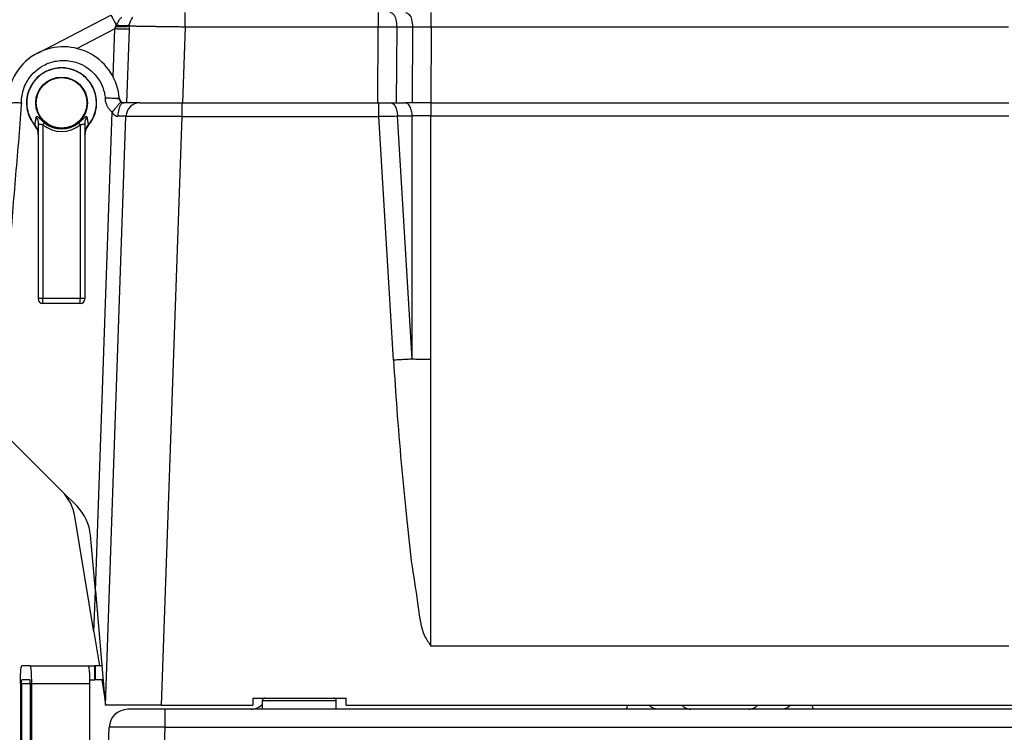
# Model space of a CAD drawing. Units: millimetres. Extents: x -418 to -29, y 85 to 371.
# Drawn here: x -370 to -349, y 242 to 257 of the extents above; entities that cross this region are included whole.
import ezdxf

# ---------------------------------------------------------------- set-up
doc = ezdxf.new("R2010")
doc.units = ezdxf.units.MM

# ---------------------------------------------------------------- blocks, each defined once
blk = doc.blocks.new('POMO_1118_22_302__81', base_point=(-3697.15, 2510.02))
at = {"color": 4, "linetype": 'Continuous'}
for p, q in [((-3694.61, 2548.57), (-3694.61, 2546.22)), ((-3693.61, 2548.35), (-3693.61, 2511.11)), ((-3685.61, 2548.35), (-3685.61, 2511.11)), ((-3684.61, 2548.57), (-3684.61, 2546.23)), ((-3694.61, 2546.22), (-3694.61, 2511.02)), ((-3684.61, 2546.23), (-3684.61, 2511.02)), ((-3685.61, 2511.11), (-3693.61, 2511.11)), ((-3693.61, 2510.02), (-3693.61, 2511.11)), ((-3685.61, 2510.02), (-3685.61, 2511.11)), ((-3685.61, 2510.02), (-3693.61, 2510.02))]:
    blk.add_line(p, q, dxfattribs=at)
for radius in [5.52, 5.42]:
    blk.add_circle((-3689.61, 2553.02), radius, dxfattribs=at)
for centre, radius, start, end in [((-3689.61, 2553.02), 7.5, 320.604, 219.396), ((-3697.61, 2546.22), 3, 20.3219, 40.3675), ((-3689.61, 2553.13), 6.24, 230.1164, 309.8835), ((-3689.61, 2553.18), 5.76, 230.1941, 309.8061), ((-3681.61, 2546.22), 3, 139.6325, 159.6781), ((-3697.61, 2546.22), 3, 0.0001, 20.3221), ((-3681.61, 2546.22), 3, 159.6779, 179.9642), ((-3693.61, 2511.02), 1, 180, 270), ((-3685.61, 2511.02), 1, 270, 0)]:
    blk.add_arc(centre, radius, start, end, dxfattribs=at)
for points, knots in [([(-3683.84, 2548.29), (-3683.84, 2548.3), (-3683.83, 2548.3), (-3683.72, 2548.44), (-3683.52, 2548.7), (-3683.25, 2549.11), (-3683, 2549.54), (-3682.79, 2549.98), (-3682.61, 2550.42), (-3682.46, 2550.86), (-3682.34, 2551.31), (-3682.25, 2551.76), (-3682.19, 2552.22), (-3682.15, 2552.68), (-3682.14, 2553.15), (-3682.17, 2553.61), (-3682.22, 2554.07), (-3682.3, 2554.53), (-3682.4, 2554.98), (-3682.54, 2555.42), (-3682.7, 2555.86), (-3682.89, 2556.28), (-3683.11, 2556.69), (-3683.36, 2557.11), (-3683.65, 2557.53), (-3683.99, 2557.94), (-3684.35, 2558.33), (-3684.74, 2558.69), (-3685.15, 2559.02), (-3685.59, 2559.32), (-3686.03, 2559.58), (-3686.46, 2559.8), (-3686.89, 2559.98), (-3687.33, 2560.13), (-3687.77, 2560.26), (-3688.22, 2560.36), (-3688.68, 2560.43), (-3689.14, 2560.48), (-3689.61, 2560.49), (-3690.08, 2560.48), (-3690.54, 2560.43), (-3691.01, 2560.36), (-3691.47, 2560.26), (-3691.91, 2560.13), (-3692.35, 2559.97), (-3692.78, 2559.78), (-3693.19, 2559.57), (-3693.59, 2559.34), (-3693.98, 2559.08), (-3694.34, 2558.8), (-3694.69, 2558.49), (-3695.02, 2558.16), (-3695.33, 2557.82), (-3695.62, 2557.45), (-3695.88, 2557.07), (-3696.12, 2556.67), (-3696.34, 2556.26), (-3696.52, 2555.84), (-3696.69, 2555.4), (-3696.82, 2554.96), (-3696.93, 2554.5), (-3697, 2554.05), (-3697.05, 2553.59), (-3697.07, 2553.12), (-3697.07, 2552.66), (-3697.03, 2552.2), (-3696.96, 2551.74), (-3696.87, 2551.28), (-3696.74, 2550.82), (-3696.59, 2550.37), (-3696.4, 2549.93), (-3696.19, 2549.5), (-3695.95, 2549.09), (-3695.69, 2548.69), (-3695.49, 2548.44), (-3695.39, 2548.3), (-3695.38, 2548.3), (-3695.38, 2548.29)], [0, 0, 0, 0, 0.013609, 0.027757, 0.519538, 1.011718, 1.504832, 1.999437, 2.464864, 2.92894, 3.392133, 3.85489, 4.317646, 4.780839, 5.244915, 5.710342, 6.175769, 6.639845, 7.103038, 7.565795, 8.028551, 8.491744, 8.95582, 9.421247, 9.953016, 10.483108, 11.012216, 11.540999, 12.070107, 12.6002, 13.131969, 13.597396, 14.061472, 14.524665, 14.987421, 15.450178, 15.913371, 16.377447, 16.842874, 17.312079, 17.780592, 18.248876, 18.71739, 19.186595, 19.652022, 20.116098, 20.579291, 21.042047, 21.504804, 21.967997, 22.432073, 22.8975, 23.362927, 23.827003, 24.290196, 24.752952, 25.215709, 25.678902, 26.142978, 26.608405, 27.073832, 27.537908, 28.001101, 28.463857, 28.926614, 29.389807, 29.853883, 30.31931, 30.798073, 31.275422, 31.751864, 32.227884, 32.703957, 33.180558, 33.658178, 33.672325, 33.685933, 33.685933, 33.685933, 33.685933]), ([(-3695.09, 2549.97), (-3695.11, 2549.82), (-3695.17, 2549.53), (-3695.24, 2549.11), (-3695.31, 2548.7), (-3695.35, 2548.43), (-3695.38, 2548.29)], [0, 0, 0, 0, 0.458626, 0.881224, 1.279924, 1.705983, 1.705983, 1.705983, 1.705983]), ([(-3695.32, 2548.22), (-3695.33, 2548.23), (-3695.34, 2548.24), (-3695.35, 2548.26), (-3695.36, 2548.28), (-3695.37, 2548.29), (-3695.38, 2548.29)], [0, 0, 0, 0, 0.02170553, 0.04347975, 0.06549912, 0.08751027, 0.08751027, 0.08751027, 0.08751027]), ([(-3695.32, 2548.17), (-3695.32, 2548.17), (-3695.33, 2548.17), (-3695.33, 2548.18), (-3695.33, 2548.18), (-3695.33, 2548.19), (-3695.33, 2548.2), (-3695.33, 2548.21), (-3695.33, 2548.22), (-3695.32, 2548.22), (-3695.32, 2548.22)], [0, 0, 0, 0, 0.00561739, 0.01147214, 0.01776542, 0.02465861, 0.0322715, 0.0406876, 0.04996209, 0.06012828, 0.06012828, 0.06012828, 0.06012828]), ([(-3695.32, 2548.22), (-3695.23, 2548.1), (-3695.01, 2547.81), (-3694.8, 2547.34), (-3694.64, 2546.79), (-3694.62, 2546.43), (-3694.61, 2546.22)], [0, 0, 0, 0, 0.459888, 1.083541, 1.540806, 2.16436, 2.16436, 2.16436, 2.16436]), ([(-3693.29, 2548.76), (-3693.51, 2548.95), (-3693.92, 2549.31), (-3694.42, 2549.69), (-3694.81, 2550.18), (-3695.02, 2550.02), (-3695.09, 2549.97)], [0, 0, 0, 0, 0.855908, 1.59091, 2.077626, 2.301952, 2.301952, 2.301952, 2.301952]), ([(-3695.09, 2549.97), (-3695.02, 2549.87), (-3694.87, 2549.66), (-3694.72, 2549.31), (-3694.63, 2548.94), (-3694.61, 2548.7), (-3694.61, 2548.57)], [0, 0, 0, 0, 0.384389, 0.762228, 1.135659, 1.507262, 1.507262, 1.507262, 1.507262]), ([(-3694.61, 2548.57), (-3694.59, 2548.56), (-3694.54, 2548.51), (-3694.39, 2548.5), (-3694.18, 2548.45), (-3693.91, 2548.41), (-3693.71, 2548.37), (-3693.61, 2548.35)], [0, 0, 0, 0, 0.060301, 0.207302, 0.432649, 0.715828, 1.03022, 1.03022, 1.03022, 1.03022]), ([(-3693.61, 2548.35), (-3693.56, 2548.4), (-3693.48, 2548.51), (-3693.37, 2548.64), (-3693.31, 2548.73), (-3693.29, 2548.76)], [0, 0, 0, 0, 0.2181631, 0.4084064, 0.5147208, 0.5147208, 0.5147208, 0.5147208]), ([(-3684.13, 2549.97), (-3684.2, 2550.02), (-3684.41, 2550.18), (-3684.8, 2549.69), (-3685.3, 2549.31), (-3685.7, 2548.95), (-3685.92, 2548.76)], [0, 0, 0, 0, 0.224325, 0.711034, 1.446027, 2.301929, 2.301929, 2.301929, 2.301929]), ([(-3685.92, 2548.76), (-3685.9, 2548.73), (-3685.85, 2548.64), (-3685.74, 2548.51), (-3685.65, 2548.4), (-3685.61, 2548.35)], [0, 0, 0, 0, 0.1063999, 0.2966582, 0.5147118, 0.5147118, 0.5147118, 0.5147118]), ([(-3685.61, 2548.35), (-3685.51, 2548.37), (-3685.31, 2548.41), (-3685.04, 2548.45), (-3684.83, 2548.5), (-3684.68, 2548.51), (-3684.62, 2548.56), (-3684.61, 2548.57)], [0, 0, 0, 0, 0.314392, 0.597572, 0.822919, 0.969921, 1.030222, 1.030222, 1.030222, 1.030222]), ([(-3684.61, 2548.57), (-3684.6, 2548.68), (-3684.59, 2548.93), (-3684.5, 2549.29), (-3684.35, 2549.66), (-3684.2, 2549.87), (-3684.13, 2549.97)], [0, 0, 0, 0, 0.324607, 0.744995, 1.122833, 1.507223, 1.507223, 1.507223, 1.507223]), ([(-3684.61, 2546.23), (-3684.6, 2546.43), (-3684.58, 2546.79), (-3684.42, 2547.33), (-3684.21, 2547.8), (-3684, 2548.09), (-3683.89, 2548.22)], [0, 0, 0, 0, 0.621924, 1.078963, 1.65546, 2.162577, 2.162577, 2.162577, 2.162577]), ([(-3683.84, 2548.29), (-3683.86, 2548.43), (-3683.91, 2548.7), (-3683.98, 2549.11), (-3684.05, 2549.53), (-3684.1, 2549.82), (-3684.13, 2549.97)], [0, 0, 0, 0, 0.426066, 0.824805, 1.247536, 1.705982, 1.705982, 1.705982, 1.705982]), ([(-3683.89, 2548.22), (-3683.89, 2548.23), (-3683.88, 2548.24), (-3683.87, 2548.26), (-3683.85, 2548.28), (-3683.84, 2548.29), (-3683.84, 2548.29)], [0, 0, 0, 0, 0.02170556, 0.04347981, 0.06549922, 0.08751041, 0.08751041, 0.08751041, 0.08751041]), ([(-3683.89, 2548.22), (-3683.89, 2548.22), (-3683.89, 2548.22), (-3683.89, 2548.21), (-3683.89, 2548.2), (-3683.89, 2548.19), (-3683.89, 2548.18), (-3683.89, 2548.18), (-3683.89, 2548.17), (-3683.89, 2548.17), (-3683.89, 2548.17)], [0, 0, 0, 0, 0.01016618, 0.01944066, 0.02785676, 0.03546963, 0.04236282, 0.04865609, 0.05451083, 0.06012822, 0.06012822, 0.06012822, 0.06012822]), ([(-3693.61, 2511.11), (-3693.69, 2511.11), (-3693.86, 2511.11), (-3694.1, 2511.1), (-3694.3, 2511.09), (-3694.45, 2511.07), (-3694.56, 2511.06), (-3694.6, 2511.03), (-3694.61, 2511.02)], [0, 0, 0, 0, 0.259537, 0.499545, 0.707744, 0.868051, 0.969576, 1.010631, 1.010631, 1.010631, 1.010631]), ([(-3684.61, 2511.02), (-3684.62, 2511.03), (-3684.66, 2511.06), (-3684.76, 2511.07), (-3684.92, 2511.09), (-3685.12, 2511.1), (-3685.36, 2511.11), (-3685.52, 2511.11), (-3685.61, 2511.11)], [0, 0, 0, 0, 0.041055, 0.14258, 0.302887, 0.511086, 0.751093, 1.010631, 1.010631, 1.010631, 1.010631])]:
    blk.add_open_spline(points, degree=3, knots=knots, dxfattribs=at)
blk = doc.blocks.new('C_BISAGRA__82', base_point=(-3697.15, 2510.02))
blk.add_blockref('POMO_1118_22_302__81', (-3697.15, 2510.02))
blk = doc.blocks.new('2052998_ENTRADA_CA-301__83', base_point=(-3701.22, 2443.08))
at = {"color": 4, "linetype": 'Continuous'}
for p, q in [((-3694.73, 2563.68), (-3679.04, 2571.81)), ((-3675.15, 2569.48), (-3675.18, 2568.78)), ((-3663.14, 2569.32), (-3663.71, 2553.02)), ((-3663.14, 2569.32), (-3621.82, 2569.32)), ((-3621.89, 2553.02), (-3621.82, 2569.32)), ((-3617.89, 2553.02), (-3617.81, 2569.32)), ((-3617.81, 2569.32), (-3614.49, 2569.32)), ((-3614.49, 2569.32), (-3614.57, 2553.02)), ((-3610.48, 2569.32), (-3610.56, 2553.02)), ((-3610.48, 2569.32), (-3486.93, 2569.32)), ((-3686.34, 2564.68), (-3678.27, 2568.86)), ((-3678.27, 2568.86), (-3678.63, 2558.69)), ((-3675.18, 2568.78), (-3675.73, 2553.02)), ((-3676.29, 2553.03), (-3676.3, 2553.03)), ((-3676.25, 2553.02), (-3676.29, 2553.03)), ((-3675.73, 2553.02), (-3676.25, 2553.02)), ((-3674.76, 2553.02), (-3675.73, 2553.02)), ((-3673.55, 2553.02), (-3674.76, 2553.02)), ((-3672.83, 2553.02), (-3673.55, 2553.02)), ((-3672.83, 2553.02), (-3671.9, 2553.02)), ((-3671.9, 2553.02), (-3669.54, 2553.02)), ((-3669.54, 2553.02), (-3663.83, 2553.02)), ((-3663.83, 2553.02), (-3663.71, 2553.02)), ((-3663.71, 2553.02), (-3663.7, 2553.02)), ((-3663.7, 2553.02), (-3621.89, 2553.02)), ((-3621.89, 2553.02), (-3621.72, 2553.02)), ((-3621.72, 2553.02), (-3619.22, 2553.02)), ((-3619.22, 2553.02), (-3617.89, 2553.02)), ((-3617.89, 2553.02), (-3616.06, 2553.02)), ((-3614.57, 2553.02), (-3616.06, 2553.02)), ((-3610.56, 2553.02), (-3614.57, 2553.02)), ((-3610.56, 2553.02), (-3486.86, 2553.02)), ((-3610.56, 2553.02), (-3610.56, 2553.02))]:
    blk.add_line(p, q, dxfattribs=at)
for centre, radius, start, end in [((-3672.15, 2569.37), 3, 138.9436, 171.9063), ((-3674.45, 2567.83), 3.94, 151.8788, 158.319), ((-3672.15, 2569.38), 3, 171.9186, 178.0095), ((-3689.21, 2553.02), 12, 117.4005, 178), ((-3676.25, 2554.02), 1, 266.929, 267.5532)]:
    blk.add_arc(centre, radius, start, end, dxfattribs=at)
for points, knots in [([(-3679.04, 2571.81), (-3678.96, 2571.66), (-3678.74, 2571.27), (-3678.37, 2570.56), (-3678.08, 2570), (-3677.92, 2569.69)], [0, 0, 0, 0, 0.509415, 1.348896, 2.404044, 2.404044, 2.404044, 2.404044]), ([(-3676.74, 2571.35), (-3676.83, 2571.27), (-3677.07, 2571.06), (-3677.39, 2570.67), (-3677.68, 2570.19), (-3677.84, 2569.85), (-3677.92, 2569.69)], [0, 0, 0, 0, 0.370461, 0.949303, 1.502628, 2.059946, 2.059946, 2.059946, 2.059946]), ([(-3663.14, 2569.32), (-3663.14, 2569.43), (-3663.14, 2569.67), (-3663.14, 2570.06), (-3663.14, 2570.38), (-3663.14, 2570.66), (-3663.14, 2570.89), (-3663.14, 2571.18), (-3663.14, 2571.47), (-3663.14, 2571.73), (-3663.14, 2571.95), (-3663.14, 2572.12), (-3663.14, 2572.26), (-3663.14, 2572.34), (-3663.14, 2572.37)], [0, 0, 0, 0, 0.336292, 0.704723, 1.164028, 1.294656, 1.548945, 1.85854, 2.155085, 2.430739, 2.626669, 2.818962, 2.935659, 3.052357, 3.052357, 3.052357, 3.052357]), ([(-3621.82, 2572.37), (-3621.82, 2572.34), (-3621.82, 2572.26), (-3621.82, 2572.09), (-3621.82, 2571.83), (-3621.82, 2571.44), (-3621.82, 2570.98), (-3621.82, 2570.43), (-3621.82, 2569.88), (-3621.82, 2569.49), (-3621.82, 2569.32)], [0, 0, 0, 0, 0.116698, 0.233395, 0.51181, 0.897272, 1.396548, 1.888329, 2.54421, 3.052357, 3.052357, 3.052357, 3.052357]), ([(-3617.81, 2569.32), (-3617.85, 2569.83), (-3617.91, 2570.74), (-3618.36, 2571.99), (-3619.04, 2572.26), (-3619.31, 2572.37)], [0, 0, 0, 0, 1.534146, 2.782077, 3.645007, 3.645007, 3.645007, 3.645007]), ([(-3615.99, 2572.37), (-3615.72, 2572.26), (-3615.04, 2571.99), (-3614.59, 2570.74), (-3614.53, 2569.83), (-3614.49, 2569.32)], [0, 0, 0, 0, 0.86293, 2.110861, 3.645007, 3.645007, 3.645007, 3.645007]), ([(-3610.48, 2569.32), (-3610.48, 2569.41), (-3610.48, 2569.57), (-3610.48, 2569.83), (-3610.48, 2570.13), (-3610.48, 2570.39), (-3610.48, 2570.61), (-3610.48, 2570.79), (-3610.48, 2571.02), (-3610.48, 2571.25), (-3610.48, 2571.53), (-3610.48, 2571.82), (-3610.48, 2572.08), (-3610.48, 2572.26), (-3610.48, 2572.34), (-3610.48, 2572.37)], [0, 0, 0, 0, 0.248687, 0.492065, 0.780418, 1.164028, 1.257687, 1.448558, 1.691706, 1.942194, 2.155085, 2.519242, 2.818962, 2.935659, 3.052357, 3.052357, 3.052357, 3.052357]), ([(-3678.11, 2569.28), (-3678.12, 2569.25), (-3678.15, 2569.18), (-3678.19, 2569.07), (-3678.23, 2568.96), (-3678.26, 2568.89), (-3678.27, 2568.86)], [0, 0, 0, 0, 0.1149437, 0.229999, 0.3591616, 0.4594752, 0.4594752, 0.4594752, 0.4594752]), ([(-3675.15, 2569.48), (-3675.15, 2569.48), (-3675.15, 2569.47), (-3675.16, 2569.46), (-3675.18, 2569.44), (-3675.21, 2569.43), (-3675.25, 2569.41), (-3675.3, 2569.39), (-3675.37, 2569.38), (-3675.46, 2569.36), (-3675.58, 2569.34), (-3675.71, 2569.33), (-3675.85, 2569.31), (-3676.03, 2569.3), (-3676.24, 2569.29), (-3676.49, 2569.28), (-3676.74, 2569.27), (-3677.04, 2569.27), (-3677.38, 2569.27), (-3677.74, 2569.27), (-3677.99, 2569.28), (-3678.11, 2569.28)], [0, 0, 0, 0, 0.010015, 0.021247, 0.044083, 0.074694, 0.118319, 0.173557, 0.24098, 0.33781, 0.452579, 0.584629, 0.733262, 0.89776, 1.122878, 1.366645, 1.625029, 1.893985, 2.261501, 2.630408, 2.992171, 2.992171, 2.992171, 2.992171]), ([(-3677.92, 2569.69), (-3677.81, 2569.67), (-3677.57, 2569.64), (-3677.23, 2569.61), (-3676.93, 2569.59), (-3676.68, 2569.58), (-3676.49, 2569.57), (-3676.3, 2569.57), (-3676.12, 2569.57), (-3675.96, 2569.57), (-3675.83, 2569.58), (-3675.71, 2569.59), (-3675.6, 2569.6), (-3675.5, 2569.61), (-3675.41, 2569.63), (-3675.34, 2569.65), (-3675.28, 2569.67), (-3675.24, 2569.69), (-3675.2, 2569.71), (-3675.16, 2569.73), (-3675.14, 2569.76), (-3675.13, 2569.78), (-3675.12, 2569.8), (-3675.12, 2569.8), (-3675.12, 2569.8)], [0, 0, 0, 0, 0.346258, 0.696212, 1.042276, 1.244614, 1.44055, 1.628377, 1.806395, 1.972927, 2.102104, 2.221372, 2.330464, 2.429138, 2.517181, 2.594441, 2.652951, 2.703729, 2.747297, 2.784347, 2.8255, 2.860243, 2.862103, 2.863962, 2.863962, 2.863962, 2.863962]), ([(-3675.15, 2569.48), (-3675.14, 2569.48), (-3675.08, 2569.49), (-3674.94, 2569.49), (-3674.71, 2569.49), (-3674.4, 2569.49), (-3674, 2569.48), (-3673.52, 2569.48), (-3672.95, 2569.47), (-3672.32, 2569.46), (-3671.61, 2569.44), (-3670.84, 2569.43), (-3670.01, 2569.42), (-3669.13, 2569.4), (-3668.2, 2569.39), (-3667.24, 2569.37), (-3666.24, 2569.36), (-3665.22, 2569.35), (-3664.19, 2569.33), (-3663.49, 2569.33), (-3663.14, 2569.32)], [0, 0, 0, 0, 0.046378, 0.183357, 0.410268, 0.725434, 1.126471, 1.61033, 2.173329, 2.811183, 3.51904, 4.291515, 5.122732, 6.006364, 6.935686, 7.903621, 8.902797, 9.925604, 10.964255, 12.010857, 12.010857, 12.010857, 12.010857]), ([(-3621.82, 2569.32), (-3621.51, 2569.32), (-3620.82, 2569.32), (-3619.76, 2569.32), (-3618.73, 2569.32), (-3618.09, 2569.32), (-3617.81, 2569.32)], [0, 0, 0, 0, 0.925678, 2.074303, 3.179425, 4.006724, 4.006724, 4.006724, 4.006724]), ([(-3614.49, 2569.32), (-3614.22, 2569.32), (-3613.57, 2569.33), (-3612.62, 2569.33), (-3611.56, 2569.33), (-3610.87, 2569.32), (-3610.48, 2569.32)], [0, 0, 0, 0, 0.827299, 1.932421, 2.839942, 4.006724, 4.006724, 4.006724, 4.006724]), ([(-3675.18, 2568.78), (-3675.18, 2568.78), (-3675.18, 2568.77), (-3675.18, 2568.77), (-3675.18, 2568.77), (-3675.19, 2568.77), (-3675.21, 2568.77), (-3675.23, 2568.77), (-3675.26, 2568.77), (-3675.3, 2568.77), (-3675.34, 2568.77), (-3675.4, 2568.77), (-3675.47, 2568.77), (-3675.55, 2568.78), (-3675.64, 2568.78), (-3675.74, 2568.78), (-3675.84, 2568.78), (-3675.96, 2568.78), (-3676.09, 2568.79), (-3676.24, 2568.79), (-3676.41, 2568.8), (-3676.58, 2568.8), (-3676.76, 2568.81), (-3676.95, 2568.81), (-3677.17, 2568.82), (-3677.42, 2568.83), (-3677.71, 2568.84), (-3677.99, 2568.85), (-3678.18, 2568.85), (-3678.27, 2568.86)], [0, 0, 0, 0, 0.000414, 0.003308, 0.006476, 0.012843, 0.029018, 0.052124, 0.082402, 0.120062, 0.165235, 0.218048, 0.28768, 0.367532, 0.457263, 0.556533, 0.665001, 0.782326, 0.908168, 1.064445, 1.230084, 1.40371, 1.58395, 1.769429, 1.958772, 2.246829, 2.535583, 2.821141, 3.099609, 3.099609, 3.099609, 3.099609]), ([(-3698.2, 2553.37), (-3698.2, 2553.37), (-3698.2, 2553.39), (-3698.2, 2553.42), (-3698.2, 2553.44), (-3698.2, 2553.46), (-3698.2, 2553.47)], [0, 0, 0, 0, 0.0250727, 0.0497171, 0.0759226, 0.1021321, 0.1021321, 0.1021321, 0.1021321])]:
    blk.add_open_spline(points, degree=3, knots=knots, dxfattribs=at)
blk = doc.blocks.new('C_ENTRADA_COMBI__84', base_point=(-3701.22, 2443.08))
blk.add_blockref('2052998_ENTRADA_CA-301__83', (-3701.22, 2443.08))
blk = doc.blocks.new('2053535_TAPA_CK-301__85', base_point=(-3703.48, 2390.84))
at = {"color": 4, "linetype": 'Continuous'}
for p, q in [((-3676.29, 2553.03), (-3676.3, 2553.03)), ((-3676.25, 2553.02), (-3676.29, 2553.03)), ((-3675.73, 2553.02), (-3676.25, 2553.02)), ((-3674.76, 2553.02), (-3675.73, 2553.02)), ((-3673.55, 2553.02), (-3674.76, 2553.02)), ((-3672.83, 2553.02), (-3673.55, 2553.02)), ((-3672.83, 2553.02), (-3671.9, 2553.02)), ((-3671.9, 2553.02), (-3669.54, 2553.02)), ((-3669.54, 2553.02), (-3663.83, 2553.02)), ((-3663.83, 2553.02), (-3663.71, 2553.02)), ((-3663.71, 2553.02), (-3663.7, 2553.02)), ((-3663.7, 2553.02), (-3621.89, 2553.02)), ((-3621.89, 2553.02), (-3621.72, 2553.02)), ((-3621.72, 2553.02), (-3619.22, 2553.02)), ((-3619.22, 2553.02), (-3617.89, 2553.02)), ((-3617.89, 2553.02), (-3616.06, 2553.02)), ((-3614.57, 2553.02), (-3616.06, 2553.02)), ((-3610.56, 2553.02), (-3614.57, 2553.02)), ((-3610.56, 2553.02), (-3486.86, 2553.02)), ((-3610.56, 2553.02), (-3610.56, 2553.02)), ((-3682.37, 2448.53), (-3678.8, 2551.02)), ((-3614.56, 2498.11), (-3617.72, 2550.21)), ((-3614.56, 2498.11), (-3614.56, 2550.21)), ((-3610.56, 2498.04), (-3610.56, 2550.23)), ((-3680.23, 2424.03), (-3675.83, 2550.13)), ((-3668.24, 2424.03), (-3663.83, 2550.13)), ((-3618.56, 2497.91), (-3621.72, 2550.13)), ((-3610.56, 2436.66), (-3610.56, 2498.04)), ((-3700.55, 2480.84), (-3689.55, 2469.84)), ((-3689.55, 2469.84), (-3686.3, 2466.6)), ((-3682.68, 2439.73), (-3686.75, 2464.4)), ((-3682.37, 2448.53), (-3683.41, 2460.4)), ((-3682.68, 2439.73), (-3682.37, 2448.53)), ((-3682.37, 2448.53), (-3680.39, 2425.83)), ((-3682.68, 2439.73), (-3681.48, 2432.43)), ((-3486.85, 2436.66), (-3610.56, 2436.66)), ((-3680.98, 2429.43), (-3680.39, 2425.83)), ((-3680.39, 2425.83), (-3680.23, 2424.03)), ((-3668.24, 2424.03), (-3680.23, 2424.03)), ((-3668.24, 2424.03), (-3648.7, 2424.03)), ((-3648.7, 2425.53), (-3648.7, 2424.03)), ((-3648.7, 2425.53), (-3646.11, 2425.53)), ((-3646.11, 2425.53), (-3631.31, 2425.53)), ((-3631.31, 2425.53), (-3628.7, 2425.53)), ((-3628.7, 2424.03), (-3628.7, 2425.53)), ((-3628.7, 2424.03), (-3468.71, 2424.03))]:
    blk.add_line(p, q, dxfattribs=at)
for centre, radius, start, end in [((-3689.21, 2553.02), 12, 4.4117, 117.4005), ((-3689.21, 2553.02), 12, 117.4005, 178), ((-3676.25, 2554.02), 1, 184.4085, 266.9291), ((-3676.25, 2554.02), 1, 266.929, 267.5532), ((-3672.83, 2550.03), 3, 90, 178), ((-3696.62, 2462.77), 10, 9.3669, 45), ((-3693.38, 2459.53), 10, 5, 45)]:
    blk.add_arc(centre, radius, start, end, dxfattribs=at)
for points, knots in [([(-3698.2, 2553.47), (-3698.2, 2553.54), (-3698.19, 2553.67), (-3698.14, 2554.3), (-3697.97, 2555.35), (-3697.48, 2556.76), (-3696.65, 2558.28), (-3695.35, 2559.8), (-3693.73, 2560.96), (-3692.14, 2561.66), (-3690.69, 2562.02), (-3689.19, 2562.15), (-3687.66, 2562.01), (-3685.94, 2561.56), (-3684.14, 2560.65), (-3682.45, 2559.18), (-3681.16, 2557.34), (-3680.56, 2555.74), (-3680.33, 2554.61), (-3680.28, 2554.2), (-3680.25, 2554)], [0, 0, 0, 0, 0.206726, 0.413715, 1.898236, 3.37782, 4.862421, 7.083013, 9.303749, 10.788031, 12.267373, 13.751715, 15.296401, 16.841064, 19.063626, 21.286055, 23.50869, 25.731206, 26.349336, 26.965573, 26.965573, 26.965573, 26.965573]), ([(-3698.21, 2553), (-3698.22, 2552.93), (-3698.23, 2552.79), (-3698.61, 2547.31), (-3699.57, 2536.59), (-3700.84, 2520.53), (-3702.16, 2504.43), (-3703.03, 2493.65), (-3703.47, 2488.26)], [0, 0, 0, 0, 0.215846, 0.424027, 16.469276, 32.514524, 48.732601, 64.950678, 64.950678, 64.950678, 64.950678]), ([(-3701.21, 2553.02), (-3701.17, 2553.03), (-3701.1, 2553.03), (-3700.95, 2553.03), (-3700.69, 2553.04), (-3700.31, 2553.05), (-3699.83, 2553.06), (-3699.32, 2553.06), (-3698.78, 2553.06), (-3698.41, 2553.05), (-3698.21, 2553.05)], [0, 0, 0, 0, 0.105441, 0.210882, 0.462078, 0.879395, 1.36883, 1.896794, 2.399813, 3.001343, 3.001343, 3.001343, 3.001343]), ([(-3698.21, 2553.05), (-3698.21, 2553.1), (-3698.21, 2553.21), (-3698.2, 2553.31), (-3698.2, 2553.37)], [0, 0, 0, 0, 0.1591512, 0.3141594, 0.3141594, 0.3141594, 0.3141594]), ([(-3698.21, 2553), (-3698.21, 2553.01), (-3698.21, 2553.02), (-3698.21, 2553.04), (-3698.21, 2553.05)], [0, 0, 0, 0, 0.02609964, 0.05242596, 0.05242596, 0.05242596, 0.05242596]), ([(-3698.2, 2553.37), (-3698.2, 2553.37), (-3698.2, 2553.39), (-3698.2, 2553.42), (-3698.2, 2553.44), (-3698.2, 2553.46), (-3698.2, 2553.47)], [0, 0, 0, 0, 0.0250727, 0.0497171, 0.0759226, 0.1021321, 0.1021321, 0.1021321, 0.1021321]), ([(-3678.23, 2553.95), (-3678.35, 2553.96), (-3678.66, 2553.97), (-3679.2, 2553.99), (-3679.75, 2554), (-3680.11, 2554), (-3680.25, 2554)], [0, 0, 0, 0, 0.357406, 0.941096, 1.610768, 2.027319, 2.027319, 2.027319, 2.027319]), ([(-3678.8, 2551.02), (-3678.88, 2551.1), (-3679.04, 2551.23), (-3679.31, 2551.52), (-3679.61, 2551.91), (-3679.91, 2552.46), (-3680.07, 2552.91), (-3680.14, 2553.2), (-3680.17, 2553.29), (-3680.18, 2553.36), (-3680.19, 2553.5), (-3680.22, 2553.71), (-3680.24, 2553.9), (-3680.25, 2554)], [0, 0, 0, 0, 0.347933, 0.626071, 1.19408, 1.817692, 2.494362, 2.603586, 2.712812, 2.774368, 2.836004, 3.1251, 3.41419, 3.41419, 3.41419, 3.41419]), ([(-3676.89, 2553.25), (-3676.9, 2553.25), (-3676.92, 2553.22), (-3676.98, 2553.17), (-3677.06, 2553.07), (-3677.17, 2552.94), (-3677.32, 2552.78), (-3677.49, 2552.58), (-3677.68, 2552.35), (-3677.89, 2552.1), (-3678.15, 2551.79), (-3678.46, 2551.43), (-3678.68, 2551.16), (-3678.8, 2551.02)], [0, 0, 0, 0, 0.032495, 0.109027, 0.233315, 0.406349, 0.626806, 0.89075, 1.191812, 1.521644, 1.870749, 2.409091, 2.938394, 2.938394, 2.938394, 2.938394]), ([(-3676.89, 2553.25), (-3676.92, 2553.28), (-3676.99, 2553.34), (-3677.07, 2553.44), (-3677.14, 2553.55), (-3677.19, 2553.64), (-3677.21, 2553.7), (-3677.23, 2553.74), (-3677.24, 2553.77), (-3677.25, 2553.79), (-3677.27, 2553.81), (-3677.3, 2553.83), (-3677.33, 2553.84), (-3677.36, 2553.85), (-3677.41, 2553.86), (-3677.48, 2553.88), (-3677.57, 2553.9), (-3677.73, 2553.92), (-3677.95, 2553.94), (-3678.13, 2553.95), (-3678.23, 2553.95)], [0, 0, 0, 0, 0.133591, 0.266714, 0.393805, 0.517533, 0.562657, 0.60584, 0.630007, 0.652072, 0.680833, 0.714523, 0.738963, 0.778273, 0.828749, 0.881615, 0.991363, 1.118983, 1.364997, 1.653619, 1.653619, 1.653619, 1.653619]), ([(-3677.24, 2553.95), (-3677.26, 2553.95), (-3677.3, 2553.94), (-3677.38, 2553.95), (-3677.51, 2553.95), (-3677.68, 2553.95), (-3677.88, 2553.95), (-3678.05, 2553.95), (-3678.17, 2553.95), (-3678.21, 2553.95), (-3678.23, 2553.95)], [0, 0, 0, 0, 0.041288, 0.1234992, 0.2509178, 0.4198293, 0.6280598, 0.8734344, 0.9273695, 0.9825356, 0.9825356, 0.9825356, 0.9825356]), ([(-3676.3, 2553.03), (-3676.31, 2553.03), (-3676.32, 2553.02), (-3676.38, 2553.02), (-3676.49, 2553), (-3676.63, 2552.93), (-3676.77, 2552.82), (-3676.92, 2552.65), (-3677.06, 2552.44), (-3677.19, 2552.18), (-3677.3, 2551.88), (-3677.39, 2551.56), (-3677.48, 2551.15), (-3677.55, 2550.68), (-3677.56, 2550.32), (-3677.57, 2550.14)], [0, 0, 0, 0, 0.022716, 0.04551, 0.184326, 0.337002, 0.510543, 0.733412, 0.989269, 1.278997, 1.59791, 1.939358, 2.296384, 2.841533, 3.375072, 3.375072, 3.375072, 3.375072]), ([(-3676.89, 2553.25), (-3676.86, 2553.23), (-3676.8, 2553.19), (-3676.72, 2553.14), (-3676.65, 2553.11), (-3676.61, 2553.09), (-3676.56, 2553.07), (-3676.5, 2553.05), (-3676.42, 2553.03), (-3676.34, 2553.03), (-3676.3, 2553.03)], [0, 0, 0, 0, 0.1091643, 0.2154116, 0.2767918, 0.3365147, 0.3740723, 0.411253, 0.5290024, 0.6421606, 0.6421606, 0.6421606, 0.6421606]), ([(-3663.83, 2550.13), (-3663.83, 2550.31), (-3663.83, 2550.67), (-3663.83, 2551.14), (-3663.83, 2551.55), (-3663.83, 2551.87), (-3663.83, 2552.15), (-3663.83, 2552.37), (-3663.83, 2552.55), (-3663.83, 2552.69), (-3663.83, 2552.81), (-3663.83, 2552.9), (-3663.83, 2552.97), (-3663.83, 2553), (-3663.83, 2553.02), (-3663.83, 2553.02)], [0, 0, 0, 0, 0.533631, 1.075125, 1.425112, 1.75444, 2.053321, 2.252351, 2.426394, 2.573835, 2.69306, 2.783991, 2.847103, 2.875687, 2.895301, 2.895301, 2.895301, 2.895301]), ([(-3621.72, 2550.13), (-3621.72, 2550.22), (-3621.72, 2550.4), (-3621.72, 2550.66), (-3621.72, 2550.93), (-3621.72, 2551.19), (-3621.72, 2551.41), (-3621.72, 2551.62), (-3621.72, 2551.82), (-3621.72, 2552), (-3621.72, 2552.17), (-3621.72, 2552.31), (-3621.72, 2552.44), (-3621.72, 2552.55), (-3621.72, 2552.65), (-3621.72, 2552.74), (-3621.72, 2552.82), (-3621.72, 2552.88), (-3621.72, 2552.93), (-3621.72, 2552.97), (-3621.72, 2553), (-3621.72, 2553.01), (-3621.72, 2553.02), (-3621.72, 2553.02), (-3621.72, 2553.02)], [0, 0, 0, 0, 0.264035, 0.533631, 0.805193, 1.075125, 1.287048, 1.492943, 1.690697, 1.878194, 2.053321, 2.188705, 2.313222, 2.426394, 2.527743, 2.616791, 2.69306, 2.756816, 2.808076, 2.847103, 2.86858, 2.883607, 2.892425, 2.895302, 2.895302, 2.895302, 2.895302]), ([(-3619.22, 2553.02), (-3619.13, 2553.02), (-3618.93, 2552.99), (-3618.66, 2552.83), (-3618.4, 2552.56), (-3618.17, 2552.2), (-3617.98, 2551.75), (-3617.84, 2551.26), (-3617.75, 2550.74), (-3617.73, 2550.38), (-3617.72, 2550.21)], [0, 0, 0, 0, 0.268621, 0.577128, 0.943942, 1.374795, 1.861803, 2.38583, 2.922582, 3.448289, 3.448289, 3.448289, 3.448289]), ([(-3614.56, 2550.21), (-3614.57, 2550.38), (-3614.59, 2550.74), (-3614.69, 2551.26), (-3614.83, 2551.75), (-3615.01, 2552.2), (-3615.25, 2552.56), (-3615.5, 2552.83), (-3615.78, 2552.99), (-3615.97, 2553.02), (-3616.06, 2553.02)], [0, 0, 0, 0, 0.525705, 1.062455, 1.58648, 2.073487, 2.504338, 2.871148, 3.17965, 3.448263, 3.448263, 3.448263, 3.448263]), ([(-3610.56, 2553.02), (-3610.56, 2553), (-3610.56, 2552.93), (-3610.56, 2552.78), (-3610.56, 2552.54), (-3610.56, 2552.19), (-3610.56, 2551.76), (-3610.56, 2551.27), (-3610.56, 2550.76), (-3610.56, 2550.41), (-3610.56, 2550.23)], [0, 0, 0, 0, 0.07804, 0.193962, 0.449058, 0.805942, 1.247212, 1.74565, 2.270024, 2.790731, 2.790731, 2.790731, 2.790731]), ([(-3678.8, 2551.02), (-3678.74, 2550.94), (-3678.64, 2550.78), (-3678.48, 2550.59), (-3678.34, 2550.45), (-3678.23, 2550.37), (-3678.14, 2550.31), (-3678.02, 2550.24), (-3677.83, 2550.16), (-3677.66, 2550.15), (-3677.57, 2550.14)], [0, 0, 0, 0, 0.294091, 0.57827, 0.734604, 0.882302, 0.971464, 1.057225, 1.323199, 1.573536, 1.573536, 1.573536, 1.573536]), ([(-3675.83, 2550.13), (-3675.83, 2550.13), (-3675.82, 2550.13), (-3675.82, 2550.13), (-3675.8, 2550.14), (-3675.78, 2550.14), (-3675.75, 2550.14), (-3675.7, 2550.14), (-3675.65, 2550.15), (-3675.57, 2550.15), (-3675.48, 2550.15), (-3675.37, 2550.15), (-3675.24, 2550.16), (-3675.09, 2550.16), (-3674.89, 2550.16), (-3674.66, 2550.16), (-3674.4, 2550.17), (-3674.13, 2550.17), (-3673.86, 2550.17), (-3673.58, 2550.17), (-3673.3, 2550.17), (-3673.04, 2550.17), (-3672.78, 2550.17), (-3672.54, 2550.17), (-3672.22, 2550.17), (-3671.81, 2550.17), (-3671.3, 2550.17), (-3670.76, 2550.17), (-3670.2, 2550.17), (-3669.63, 2550.17), (-3669.03, 2550.16), (-3668.33, 2550.16), (-3667.53, 2550.16), (-3666.63, 2550.15), (-3665.7, 2550.14), (-3664.77, 2550.14), (-3664.15, 2550.13), (-3663.83, 2550.13)], [0, 0, 0, 0, 0.002594, 0.009508, 0.022866, 0.044537, 0.076346, 0.120106, 0.177625, 0.250709, 0.341163, 0.45079, 0.581395, 0.734781, 0.91275, 1.160018, 1.421986, 1.694249, 1.972403, 2.252044, 2.528767, 2.798166, 3.055837, 3.297373, 3.518371, 4.008932, 4.523365, 5.060304, 5.618384, 6.19624, 6.792506, 7.405816, 8.292494, 9.19905, 10.121153, 11.054471, 11.994672, 11.994672, 11.994672, 11.994672]), ([(-3621.72, 2550.13), (-3621.37, 2550.14), (-3620.68, 2550.15), (-3619.69, 2550.17), (-3618.71, 2550.19), (-3618.07, 2550.2), (-3617.72, 2550.21)], [0, 0, 0, 0, 1.065933, 2.073862, 2.953087, 4.008455, 4.008455, 4.008455, 4.008455]), ([(-3617.72, 2550.21), (-3617.25, 2550.21), (-3616.32, 2550.21), (-3615.33, 2550.21), (-3614.74, 2550.21), (-3614.62, 2550.21), (-3614.56, 2550.21)], [0, 0, 0, 0, 1.397517, 2.795033, 2.973003, 3.150967, 3.150967, 3.150967, 3.150967]), ([(-3610.56, 2550.23), (-3610.95, 2550.23), (-3611.64, 2550.23), (-3612.63, 2550.23), (-3613.57, 2550.22), (-3614.22, 2550.21), (-3614.56, 2550.21)], [0, 0, 0, 0, 1.160799, 2.071291, 2.95072, 4.000132, 4.000132, 4.000132, 4.000132]), ([(-3675.83, 2550.13), (-3675.83, 2550.13), (-3675.83, 2550.14), (-3675.84, 2550.14), (-3675.87, 2550.14), (-3675.9, 2550.14), (-3675.96, 2550.15), (-3676.05, 2550.15), (-3676.16, 2550.15), (-3676.31, 2550.16), (-3676.47, 2550.16), (-3676.65, 2550.16), (-3676.86, 2550.15), (-3677.08, 2550.15), (-3677.32, 2550.15), (-3677.49, 2550.14), (-3677.57, 2550.14)], [0, 0, 0, 0, 0.004988, 0.01609, 0.037456, 0.072235, 0.123405, 0.215616, 0.332674, 0.473903, 0.637902, 0.823432, 1.029403, 1.254072, 1.494415, 1.748771, 1.748771, 1.748771, 1.748771]), ([(-3663.83, 2550.13), (-3660.33, 2550.13), (-3653.31, 2550.13), (-3642.78, 2550.13), (-3632.25, 2550.13), (-3625.23, 2550.13), (-3621.72, 2550.13)], [0, 0, 0, 0, 10.527823, 21.055646, 31.583472, 42.111297, 42.111297, 42.111297, 42.111297]), ([(-3614.56, 2498.11), (-3614.91, 2498.1), (-3615.56, 2498.07), (-3616.54, 2498.02), (-3617.53, 2497.97), (-3618.22, 2497.93), (-3618.56, 2497.91)], [0, 0, 0, 0, 1.051123, 1.931193, 2.959113, 4.005264, 4.005264, 4.005264, 4.005264]), ([(-3618.56, 2497.91), (-3618.34, 2494.4), (-3617.86, 2487.05), (-3616.94, 2475.84), (-3615.85, 2464.6), (-3614.76, 2454.2), (-3613.29, 2445.83), (-3612.68, 2439.81), (-3611.05, 2437.38), (-3610.56, 2436.66)], [0, 0, 0, 0, 10.546176, 22.105976, 33.726421, 44.456254, 53.349071, 59.476251, 62.052691, 62.052691, 62.052691, 62.052691]), ([(-3610.56, 2498.04), (-3610.87, 2498.04), (-3611.56, 2498.04), (-3612.55, 2498.05), (-3613.57, 2498.07), (-3614.21, 2498.1), (-3614.56, 2498.11)], [0, 0, 0, 0, 0.924207, 2.070662, 2.950168, 4.000942, 4.000942, 4.000942, 4.000942])]:
    blk.add_open_spline(points, degree=3, knots=knots, dxfattribs=at)
blk.add_open_spline([(-3610.56, 2550.23), (-3600.26, 2550.23), (-3579.64, 2550.23), (-3548.71, 2550.23), (-3517.78, 2550.23), (-3497.16, 2550.23), (-3486.85, 2550.23)], degree=3, dxfattribs=at)
blk = doc.blocks.new('C_TAPA_COMBI__86', base_point=(-3703.48, 2390.84))
blk.add_blockref('2053535_TAPA_CK-301__85', (-3703.48, 2390.84))
blk = doc.blocks.new('ACCESORIO_CORTADORA_1__96', base_point=(-3703.48, 2390.84))
for name, p in [('C_ENTRADA_COMBI__84', (-3701.22, 2443.08)), ('C_TAPA_COMBI__86', (-3703.48, 2390.84)), ('C_BISAGRA__82', (-3697.15, 2510.02))]:
    blk.add_blockref(name, p)
blk = doc.blocks.new('BAYONETA__97', base_point=(-3698.43, 2408.43))
at = {"color": 4, "linetype": 'Continuous'}
for p, q in [((-3696.37, 2432.43), (-3698.13, 2432.43)), ((-3696.37, 2432.43), (-3683.91, 2432.43)), ((-3683.91, 2432.43), (-3683.9, 2432.43)), ((-3683.9, 2432.43), (-3682.49, 2432.43)), ((-3682.39, 2432.43), (-3682.49, 2432.43)), ((-3682.49, 2429.43), (-3682.49, 2432.43)), ((-3682.39, 2432.43), (-3682.39, 2429.43)), ((-3680.97, 2432.43), (-3682.39, 2432.43)), ((-3698.43, 2428.63), (-3698.43, 2411.43)), ((-3698.19, 2428.63), (-3698.19, 2411.43)), ((-3698.19, 2428.63), (-3696.31, 2428.63)), ((-3696.37, 2429.43), (-3698.13, 2429.43)), ((-3696.31, 2428.63), (-3696.31, 2411.43)), ((-3696.07, 2428.63), (-3696.07, 2411.43)), ((-3696.07, 2428.63), (-3683.61, 2428.63)), ((-3683.62, 2429.43), (-3682.49, 2429.43)), ((-3683.61, 2428.63), (-3683.61, 2411.43)), ((-3682.39, 2429.43), (-3682.49, 2429.43)), ((-3680.7, 2429.43), (-3682.39, 2429.43)), ((-3698.19, 2411.43), (-3698.43, 2411.43)), ((-3696.31, 2411.43), (-3696.07, 2411.43)), ((-3695.2, 2408.43), (-3695.44, 2408.43)), ((-3693.32, 2408.43), (-3695.2, 2408.43)), ((-3693.08, 2408.43), (-3693.32, 2408.43)), ((-3693.08, 2408.43), (-3686.6, 2408.43))]:
    blk.add_line(p, q, dxfattribs=at)
for points, knots in [([(-3698.43, 2428.63), (-3698.42, 2428.95), (-3698.42, 2429.59), (-3698.39, 2430.48), (-3698.35, 2431.25), (-3698.28, 2431.84), (-3698.26, 2432.23), (-3698.16, 2432.38), (-3698.13, 2432.43)], [0, 0, 0, 0, 0.98623, 1.898145, 2.688967, 3.297397, 3.681638, 3.833091, 3.833091, 3.833091, 3.833091]), ([(-3696.37, 2432.43), (-3696.34, 2432.38), (-3696.24, 2432.23), (-3696.22, 2431.84), (-3696.14, 2431.25), (-3696.11, 2430.48), (-3696.08, 2429.59), (-3696.07, 2428.95), (-3696.07, 2428.63)], [0, 0, 0, 0, 0.151453, 0.535694, 1.144124, 1.934946, 2.846861, 3.833091, 3.833091, 3.833091, 3.833091]), ([(-3683.9, 2432.43), (-3683.87, 2432.37), (-3683.78, 2432.21), (-3683.75, 2431.82), (-3683.68, 2431.25), (-3683.65, 2430.48), (-3683.62, 2429.59), (-3683.61, 2428.95), (-3683.61, 2428.63)], [0, 0, 0, 0, 0.169427, 0.552067, 1.138887, 1.929709, 2.841625, 3.827854, 3.827854, 3.827854, 3.827854]), ([(-3698.19, 2428.63), (-3698.19, 2428.69), (-3698.19, 2428.83), (-3698.18, 2429.02), (-3698.18, 2429.18), (-3698.16, 2429.3), (-3698.15, 2429.38), (-3698.13, 2429.42), (-3698.13, 2429.43)], [0, 0, 0, 0, 0.2076273, 0.3996095, 0.5660983, 0.6941889, 0.7750818, 0.8069665, 0.8069665, 0.8069665, 0.8069665]), ([(-3696.31, 2428.63), (-3696.31, 2428.69), (-3696.31, 2428.83), (-3696.32, 2429.02), (-3696.32, 2429.18), (-3696.34, 2429.3), (-3696.34, 2429.38), (-3696.36, 2429.42), (-3696.37, 2429.43)], [0, 0, 0, 0, 0.2076273, 0.3996095, 0.5660983, 0.6941889, 0.7750818, 0.8069665, 0.8069665, 0.8069665, 0.8069665]), ([(-3695.44, 2408.43), (-3695.83, 2408.47), (-3696.61, 2408.56), (-3697.6, 2409.25), (-3698.29, 2410.25), (-3698.38, 2411.03), (-3698.43, 2411.43)], [0, 0, 0, 0, 1.167069, 2.335116, 3.504544, 4.674947, 4.674947, 4.674947, 4.674947]), ([(-3695.2, 2408.43), (-3695.59, 2408.47), (-3696.38, 2408.56), (-3697.36, 2409.25), (-3698.06, 2410.25), (-3698.15, 2411.03), (-3698.19, 2411.43)], [0, 0, 0, 0, 1.167069, 2.335116, 3.504544, 4.674947, 4.674947, 4.674947, 4.674947]), ([(-3696.31, 2411.43), (-3696.26, 2411.03), (-3696.17, 2410.25), (-3695.48, 2409.25), (-3694.49, 2408.56), (-3693.71, 2408.47), (-3693.32, 2408.43)], [0, 0, 0, 0, 1.170403, 2.339831, 3.507877, 4.674947, 4.674947, 4.674947, 4.674947]), ([(-3696.07, 2411.43), (-3696.03, 2411.03), (-3695.94, 2410.25), (-3695.25, 2409.25), (-3694.26, 2408.56), (-3693.47, 2408.47), (-3693.08, 2408.43)], [0, 0, 0, 0, 1.170403, 2.339831, 3.507877, 4.674947, 4.674947, 4.674947, 4.674947]), ([(-3683.61, 2411.43), (-3683.66, 2411.03), (-3683.75, 2410.25), (-3684.44, 2409.25), (-3685.43, 2408.56), (-3686.21, 2408.47), (-3686.6, 2408.43)], [0, 0, 0, 0, 1.170403, 2.339831, 3.507877, 4.674947, 4.674947, 4.674947, 4.674947])]:
    blk.add_open_spline(points, degree=3, knots=knots, dxfattribs=at)
blk = doc.blocks.new('C-BAYONETA_1__98', base_point=(-3698.43, 2408.43))
blk.add_blockref('BAYONETA__97', (-3698.43, 2408.43))
blk = doc.blocks.new('APOYO_TAPA_1_1_2_1__100', base_point=(-3646.61, 2423.13))
at = {"color": 4, "linetype": 'Continuous'}
for p, q in [((-3646.61, 2423.13), (-3646.61, 2425.03)), ((-3646.61, 2425.03), (-3630.81, 2425.03)), ((-3646.11, 2425.53), (-3631.31, 2425.53)), ((-3630.81, 2423.13), (-3630.81, 2425.03))]:
    blk.add_line(p, q, dxfattribs=at)
for centre, start, end in [((-3646.11, 2425.03), 90, 180), ((-3631.31, 2425.03), 0, 90)]:
    blk.add_arc(centre, 0.5, start, end, dxfattribs=at)
blk = doc.blocks.new('Base_bloque_motor_1__101', base_point=(-3682.74, 2324.13))
at = {"color": 4, "linetype": 'Continuous'}
for p, q in [((-3667.42, 2423.13), (-3675.42, 2423.13)), ((-3649.06, 2423.13), (-3667.42, 2423.13)), ((-3568.91, 2423.13), (-3649.06, 2423.13)), ((-3561.98, 2423.13), (-3568.91, 2423.13)), ((-3554.9, 2423.13), (-3561.98, 2423.13)), ((-3542.52, 2423.13), (-3554.9, 2423.13)), ((-3535.44, 2423.13), (-3542.52, 2423.13)), ((-3528.51, 2423.13), (-3535.44, 2423.13)), ((-3448.36, 2423.13), (-3528.51, 2423.13)), ((-3682.74, 2324.13), (-3679.41, 2419.26)), ((-3670.74, 2324.13), (-3667.42, 2419.26))]:
    blk.add_line(p, q, dxfattribs=at)
for centre, radius, start, end in [((-3649.06, 2426.38), 3.25, 270, 318.9651), ((-3675.42, 2419.12), 4, 90, 178)]:
    blk.add_arc(centre, radius, start, end, dxfattribs=at)
for points, knots in [([(-3568.46, 2424.03), (-3568.5, 2423.86), (-3568.57, 2423.59), (-3568.69, 2423.24), (-3568.85, 2423.16), (-3568.91, 2423.13)], [0, 0, 0, 0, 0.506894, 0.849942, 1.044791, 1.044791, 1.044791, 1.044791]), ([(-3561.98, 2423.13), (-3562.34, 2423.17), (-3563.08, 2423.26), (-3563.64, 2423.77), (-3563.92, 2424.03)], [0, 0, 0, 0, 1.073004, 2.190512, 2.190512, 2.190512, 2.190512]), ([(-3556.84, 2424.03), (-3556.56, 2423.77), (-3556.01, 2423.26), (-3555.26, 2423.17), (-3554.9, 2423.13)], [0, 0, 0, 0, 1.117368, 2.190508, 2.190508, 2.190508, 2.190508]), ([(-3542.52, 2423.13), (-3542.15, 2423.17), (-3541.41, 2423.26), (-3540.86, 2423.77), (-3540.57, 2424.03)], [0, 0, 0, 0, 1.07314, 2.190508, 2.190508, 2.190508, 2.190508]), ([(-3533.5, 2424.03), (-3533.78, 2423.77), (-3534.33, 2423.26), (-3535.08, 2423.17), (-3535.44, 2423.13)], [0, 0, 0, 0, 1.117508, 2.190512, 2.190512, 2.190512, 2.190512]), ([(-3528.51, 2423.13), (-3528.57, 2423.16), (-3528.73, 2423.24), (-3528.85, 2423.59), (-3528.92, 2423.86), (-3528.96, 2424.03)], [0, 0, 0, 0, 0.194848, 0.537897, 1.044791, 1.044791, 1.044791, 1.044791]), ([(-3667.42, 2419.26), (-3667.42, 2419.5), (-3667.42, 2419.98), (-3667.42, 2420.69), (-3667.42, 2421.36), (-3667.42, 2421.96), (-3667.42, 2422.45), (-3667.42, 2422.79), (-3667.42, 2423), (-3667.42, 2423.09), (-3667.42, 2423.13)], [0, 0, 0, 0, 0.711508, 1.4335, 2.12396, 2.737761, 3.235192, 3.590746, 3.752093, 3.860402, 3.860402, 3.860402, 3.860402]), ([(-3667.42, 2419.26), (-3667.51, 2419.27), (-3667.71, 2419.27), (-3668.02, 2419.27), (-3668.37, 2419.28), (-3668.74, 2419.28), (-3669.14, 2419.28), (-3669.57, 2419.29), (-3670.02, 2419.29), (-3670.49, 2419.3), (-3670.98, 2419.3), (-3671.49, 2419.3), (-3672, 2419.31), (-3672.51, 2419.31), (-3672.99, 2419.31), (-3673.44, 2419.32), (-3673.86, 2419.32), (-3674.24, 2419.32), (-3674.6, 2419.32), (-3674.92, 2419.32), (-3675.21, 2419.32), (-3675.47, 2419.32), (-3675.7, 2419.32), (-3675.93, 2419.32), (-3676.19, 2419.32), (-3676.5, 2419.32), (-3676.82, 2419.32), (-3677.16, 2419.32), (-3677.51, 2419.32), (-3677.85, 2419.32), (-3678.18, 2419.31), (-3678.47, 2419.31), (-3678.7, 2419.3), (-3678.87, 2419.3), (-3679.02, 2419.3), (-3679.13, 2419.29), (-3679.22, 2419.29), (-3679.29, 2419.28), (-3679.34, 2419.28), (-3679.38, 2419.28), (-3679.4, 2419.27), (-3679.41, 2419.27), (-3679.41, 2419.27), (-3679.41, 2419.26)], [0, 0, 0, 0, 0.279139, 0.592562, 0.938001, 1.313193, 1.715871, 2.143771, 2.594626, 3.066173, 3.556145, 4.062277, 4.582305, 5.097648, 5.580177, 6.030109, 6.447664, 6.833061, 7.186521, 7.508262, 7.798503, 8.057464, 8.285364, 8.482421, 8.760516, 9.069044, 9.39943, 9.743099, 10.091476, 10.435986, 10.768058, 11.07912, 11.28753, 11.461918, 11.60528, 11.72061, 11.810903, 11.879157, 11.928375, 11.961567, 11.981764, 11.992073, 11.996011, 11.996011, 11.996011, 11.996011]), ([(-3430, 2419.26), (-3449.78, 2419.26), (-3489.35, 2419.26), (-3548.71, 2419.26), (-3608.06, 2419.26), (-3647.64, 2419.26), (-3667.42, 2419.26)], [0, 0, 0, 0, 59.355981, 118.711962, 178.067941, 237.423919, 237.423919, 237.423919, 237.423919])]:
    blk.add_open_spline(points, degree=3, knots=knots, dxfattribs=at)
blk = doc.blocks.new('C_TAPA_BLOQUE_MOTOR_CK-321__102', base_point=(-3682.74, 2324.13))
for name, p in [('Base_bloque_motor_1__101', (-3682.74, 2324.13)), ('APOYO_TAPA_1_1_2_1__100', (-3646.61, 2423.13))]:
    blk.add_blockref(name, p)
blk = doc.blocks.new('C_BLOQUE_MOTOR_CK-321__110', base_point=(-3698.43, 2204.13))
for name, p in [('C-BAYONETA_1__98', (-3698.43, 2408.43)), ('C_TAPA_BLOQUE_MOTOR_CK-321__102', (-3682.74, 2324.13))]:
    blk.add_blockref(name, p)
blk = doc.blocks.new('CORT-CUT_CK-35V_230_50-60_1__111', base_point=(-3703.48, 2204.13))
for name, p in [('ACCESORIO_CORTADORA_1__96', (-3703.48, 2390.84)), ('C_BLOQUE_MOTOR_CK-321__110', (-3698.43, 2204.13))]:
    blk.add_blockref(name, p)
blk = doc.blocks.new('FICHA_CK-35V__112', base_point=(-3703.48, 2204.13))
blk.add_blockref('CORT-CUT_CK-35V_230_50-60_1__111', (-3703.48, 2204.13))
blk = doc.blocks.new('Alzado2', base_point=(-3800.25, 2480))
blk.add_blockref('FICHA_CK-35V__112', (-3703.48, 2204.13))

msp = doc.modelspace()

# ---------------------------------------------------------------- block references
at = {"xscale": 0.1, "yscale": 0.1, "zscale": 0.1}
msp.add_blockref('Alzado2', (-380.025, 248), dxfattribs=at)

doc.saveas('drawing.dxf')
